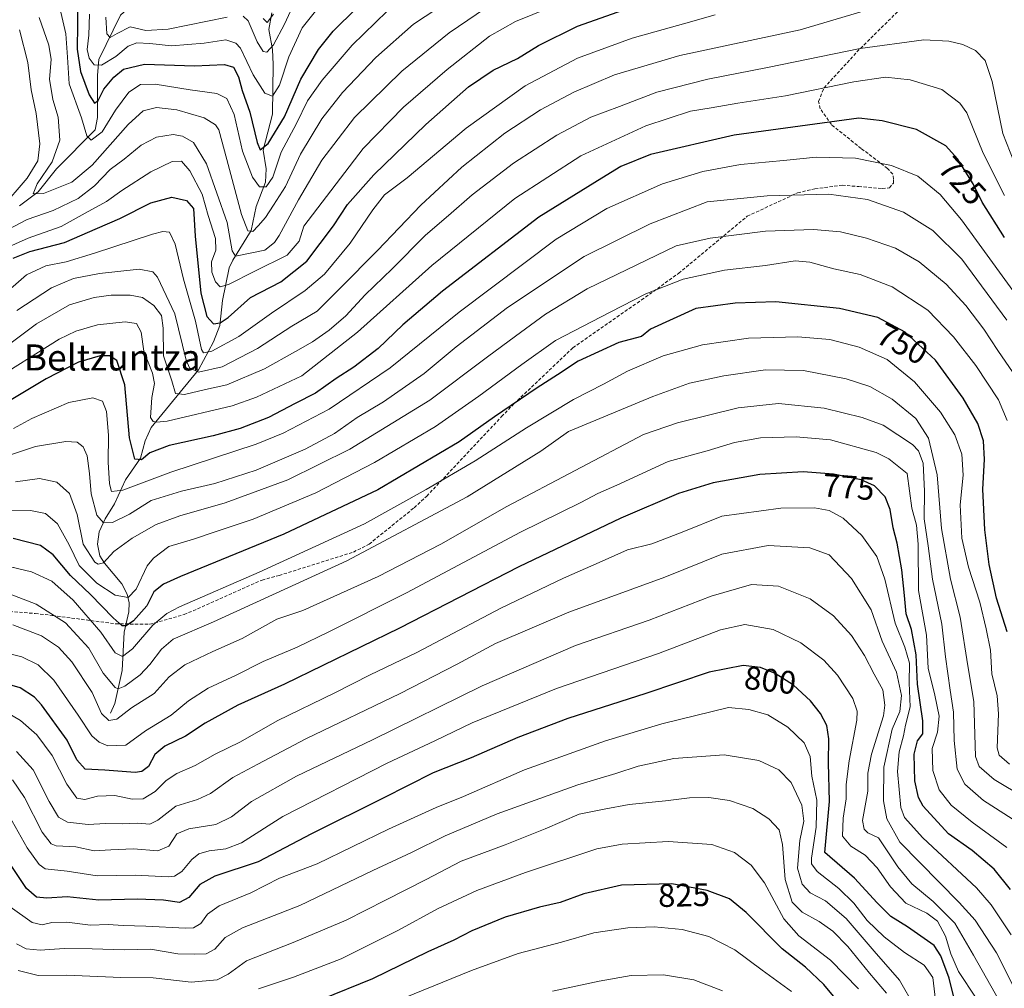
# Model space of a CAD drawing. Units: metres. Extents: x 599881 to 603303, y 4780060 to 4782425.
# Drawn here: x 600177 to 600479, y 4781625 to 4781922 of the extents above; entities that cross this region are included whole.
import ezdxf
from ezdxf.enums import TextEntityAlignment as Align

# ---------------------------------------------------------------- set-up
doc = ezdxf.new("R2010")
doc.units = ezdxf.units.M
doc.header["$MEASUREMENT"] = 0
doc.linetypes.add('TRAZOSX2', pattern=[1.5, 1, -0.5])
for name, color, linetype, lineweight in [('Corriente natural lineal', 142, 'Continuous', 13), ('Curva de nivel maestra', 36, 'Continuous', 30), ('Curva de nivel normal', 36, 'Continuous', 0), ('Rótulo de curva de nivel directora', 19, 'Continuous', 0), ('Senda', 19, 'TRAZOSX2', 0), ('Texto cartográfico', 19, 'Continuous', 0)]:
    doc.layers.add(name, color=color, linetype=linetype, lineweight=lineweight)
doc.styles.add('Arial', font='txt', dxfattribs={"height": 0.2})

# ---------------------------------------------------------------- blocks, each defined once
blk = doc.blocks.new('*U172')
at = {"layer": 'Curva de nivel normal', "color": 36, "linetype": 'Continuous', "lineweight": 0}
for points in [[(600177.09, 4781918.92, 690), (600179.67, 4781908.91, 690), (600180.63, 4781900.55, 690), (600182.2, 4781893.3, 690), (600183.32, 4781883.95, 690), (600182.65, 4781878.72, 690), (600179.4, 4781873.36, 690), (600171.35, 4781864.02, 690)], [(600173.43, 4781857.55, 690), (600179.43, 4781860.65, 690), (600187.42, 4781863.46, 690), (600195.04, 4781867.1, 690), (600200.14, 4781871.02, 690), (600204.95, 4781876.02, 690), (600209.21, 4781879.24, 690), (600214.43, 4781883.5, 690), (600219.12, 4781886.02, 690), (600224.21, 4781886.76, 690), (600227.12, 4781886.34, 690), (600230.54, 4781884.31, 690), (600234.51, 4781877.81, 690), (600240.86, 4781859.74, 690), (600242.37, 4781851.08, 690), (600243.34, 4781849.38, 690), (600252.42, 4781851.28, 690), (600255.41, 4781853.58, 690), (600256.75, 4781855.8, 690), (600262.77, 4781866.69, 690), (600269.88, 4781878.96, 690), (600279.88, 4781892, 690), (600294.41, 4781906.29, 690), (600309, 4781918.05, 690), (600323.04, 4781927.54, 690)]]:
    blk.add_polyline3d(points, dxfattribs=at)
blk = doc.blocks.new('*U190')
at = {"layer": 'Curva de nivel normal', "color": 36, "linetype": 'Continuous', "lineweight": 0}
blk.add_polyline3d([(600340.73, 4781623.63, 835), (600355.09, 4781626.68, 835), (600364.83, 4781628.48, 835), (600374.76, 4781628.67, 835), (600384.11, 4781627.15, 835), (600392.9, 4781623.77, 835)], dxfattribs=at)
blk = doc.blocks.new('*U200')
at = {"layer": 'Curva de nivel normal', "color": 36, "linetype": 'Continuous', "lineweight": 0}
blk.add_polyline3d([(600171.9, 4781851.5, 695), (600179.7, 4781854.91, 695), (600189.84, 4781858.52, 695), (600197.18, 4781862.6, 695), (600203.81, 4781866.22, 695), (600208.45, 4781869.56, 695), (600217.38, 4781875.34, 695), (600223.98, 4781878.54, 695), (600226.76, 4781878.58, 695), (600229.34, 4781875.65, 695), (600233.19, 4781868.47, 695), (600234.99, 4781861.93, 695), (600237.28, 4781854.88, 695), (600237.32, 4781851.26, 695), (600235.97, 4781847.72, 695), (600236.07, 4781844.56, 695), (600237.23, 4781841.5, 695), (600238.69, 4781840.05, 695), (600241.21, 4781840.69, 695), (600249.28, 4781844.82, 695), (600259.29, 4781849.69, 695), (600262.96, 4781854.03, 695), (600264.33, 4781858.69, 695), (600282.59, 4781882.51, 695), (600294.96, 4781895.2, 695), (600308.38, 4781906.8, 695), (600321.35, 4781916.97, 695), (600329.33, 4781921.51, 695), (600345.3, 4781927.99, 695)], dxfattribs=at)
blk = doc.blocks.new('*U220')
at = {"layer": 'Curva de nivel normal', "color": 36, "linetype": 'Continuous', "lineweight": 0}
blk.add_polyline3d([(600189.77, 4781924.36, 680), (600191.3, 4781917.68, 680), (600191.83, 4781910.58, 680), (600192.35, 4781902.37, 680), (600196.13, 4781891.94, 680), (600197.78, 4781886.35, 680), (600199.08, 4781885.08, 680), (600202.45, 4781887.66, 680), (600206.59, 4781894.31, 680), (600210.68, 4781899.81, 680), (600214.26, 4781902.15, 680), (600218.68, 4781902.28, 680), (600229.49, 4781900.55, 680), (600237.68, 4781899.42, 680), (600240.77, 4781897.9, 680), (600242.93, 4781892.95, 680), (600245.55, 4781881.71, 680), (600248.6, 4781873.7, 680), (600250.77, 4781870.72, 680), (600252.78, 4781870.68, 680), (600254.88, 4781873.7, 680), (600257.42, 4781881.36, 680), (600262.07, 4781890.22, 680), (600265.54, 4781897.1, 680), (600269.96, 4781903.46, 680), (600279.24, 4781914.26, 680), (600289.91, 4781924.68, 680)], dxfattribs=at)
blk = doc.blocks.new('*U226')
at = {"layer": 'Curva de nivel normal', "color": 36, "linetype": 'Continuous', "lineweight": 0}
blk.add_polyline3d([(600183.1, 4781922.77, 685), (600186.06, 4781914.27, 685), (600186.8, 4781909.86, 685), (600186.29, 4781903.83, 685), (600187.33, 4781897.53, 685), (600188.91, 4781892.1, 685), (600189.43, 4781885.02, 685), (600187.09, 4781878.36, 685), (600182.45, 4781871.6, 685), (600181.22, 4781868.54, 685), (600184.43, 4781868.7, 685), (600193.17, 4781872.21, 685), (600199.36, 4781877.36, 685), (600210.42, 4781889.92, 685), (600215.07, 4781894.06, 685), (600219.08, 4781895.05, 685), (600225.42, 4781894.37, 685), (600233.75, 4781891.96, 685), (600237.24, 4781889.76, 685), (600238.27, 4781888.26, 685), (600240.71, 4781879.14, 685), (600245.18, 4781862.26, 685), (600247.18, 4781857.22, 685), (600248.7, 4781856.98, 685), (600250.33, 4781858.72, 685), (600252.64, 4781861.28, 685), (600255.08, 4781865.1, 685), (600258.75, 4781870.82, 685), (600263.36, 4781880.77, 685), (600269.93, 4781891.65, 685), (600276.24, 4781899.72, 685), (600286.46, 4781910.42, 685), (600298.01, 4781920.72, 685), (600316.23, 4781932.83, 685)], dxfattribs=at)
blk = doc.blocks.new('*U227')
at = {"layer": 'Curva de nivel normal', "color": 36, "linetype": 'Continuous', "lineweight": 0}
blk.add_polyline3d([(600289.49, 4781619.24, 830), (600315.84, 4781630, 830), (600330.15, 4781635.25, 830), (600343.5, 4781638.74, 830), (600353.4, 4781641.59, 830), (600363.86, 4781643.13, 830), (600371.93, 4781643.36, 830), (600380.53, 4781642.54, 830), (600388.73, 4781640.48, 830), (600396.73, 4781636.33, 830), (600405.11, 4781630.13, 830), (600414.13, 4781623.54, 830)], dxfattribs=at)
blk = doc.blocks.new('*U236')
at = {"layer": 'Curva de nivel maestra', "color": 36, "linetype": 'Continuous', "lineweight": 30}
blk.add_polyline3d([(600432.47, 4781615.45, 825), (600424.07, 4781625.71, 825), (600418.43, 4781631.02, 825), (600411.2, 4781636.68, 825), (600400.15, 4781647.83, 825), (600395.01, 4781652, 825), (600388.24, 4781654.6, 825), (600377.39, 4781656.6, 825), (600361.85, 4781656.23, 825), (600350.3, 4781653.57, 825), (600343.07, 4781650.86, 825), (600336.75, 4781649.47, 825), (600326.16, 4781646.42, 825), (600315.96, 4781642.15, 825), (600310.41, 4781639.33, 825), (600302.41, 4781635.78, 825), (600285.49, 4781627.46, 825), (600269.74, 4781621.12, 825)], dxfattribs=at)
blk = doc.blocks.new('*U245')
at = {"layer": 'Curva de nivel maestra', "color": 36, "linetype": 'Continuous', "lineweight": 30}
blk.add_polyline3d([(600175.12, 4781848.81, 700), (600180.28, 4781850.9, 700), (600190.91, 4781853.64, 700), (600201.01, 4781858, 700), (600207.91, 4781861, 700), (600217.39, 4781865.82, 700), (600223.88, 4781867.55, 700), (600228.3, 4781866.57, 700), (600230.51, 4781864.12, 700), (600230.99, 4781855.6, 700), (600232.78, 4781838.06, 700), (600234.62, 4781830.89, 700), (600236.68, 4781828.6, 700), (600238.72, 4781828.92, 700), (600241.14, 4781830.62, 700), (600247.98, 4781836.69, 700), (600257.29, 4781841.53, 700), (600265.28, 4781847.86, 700), (600273.46, 4781858.77, 700), (600277.79, 4781865.3, 700), (600285.84, 4781874.41, 700), (600301.83, 4781889.89, 700), (600314.94, 4781901.4, 700), (600322.49, 4781906.61, 700), (600329.95, 4781910.18, 700), (600336.39, 4781914.1, 700), (600348.38, 4781920.12, 700), (600362.58, 4781925.05, 700)], dxfattribs=at)
blk = doc.blocks.new('*U249')
at = {"layer": 'Curva de nivel maestra', "color": 36, "linetype": 'Continuous', "lineweight": 30}
blk.add_polyline3d([(600194.91, 4781927.65, 675), (600194.84, 4781920.59, 675), (600194.75, 4781913.01, 675), (600195.79, 4781906.19, 675), (600198.42, 4781898.94, 675), (600200.1, 4781896.47, 675), (600201.24, 4781897.25, 675), (600202.98, 4781900.68, 675), (600206.07, 4781904.38, 675), (600209, 4781906.88, 675), (600215.42, 4781908.44, 675), (600230.81, 4781907.89, 675), (600239.98, 4781908.34, 675), (600242.76, 4781907.51, 675), (600244.26, 4781904.56, 675), (600245.46, 4781900.35, 675), (600247.8, 4781893.62, 675), (600250.01, 4781884.3, 675), (600251.01, 4781882.06, 675), (600253.37, 4781884.02, 675), (600258.4, 4781892.23, 675), (600263.42, 4781903.82, 675), (600268.91, 4781912.87, 675), (600273.4, 4781918.5, 675), (600294.74, 4781939.75, 675)], dxfattribs=at)

msp = doc.modelspace()

# ---------------------------------------------------------------- linework, layer by layer
at = {"layer": 'Corriente natural lineal', "color": 142, "linetype": 'Continuous', "lineweight": 13}
for points in [[(600177.04, 4781864.86, 686.7), (600182.76, 4781869.22, 685.18), (600188.41, 4781876.3, 684.36), (600200.33, 4781888.26, 679.21), (600201.03, 4781892.02, 677.12), (600200.98, 4781905.01, 671.7), (600201.45, 4781909.82, 668.04), (600208.1, 4781923.48, 663.09), (600211.26, 4781926.32, 662.21), (600221.47, 4781930.1, 654.75), (600232.81, 4781937.46, 652.65), (600236.33, 4781940.35, 651.56), (600245.38, 4781949.11, 648.84), (600251, 4781953, 647.48)], [(600205, 4781709, 763.79), (600206.34, 4781711.98, 762.07), (600208.63, 4781722.16, 757.25), (600209.24, 4781733.95, 751.37), (600210.64, 4781740.18, 747.31), (600210.73, 4781742.96, 745.6), (600210.1, 4781745.57, 744.42), (600208.49, 4781748.78, 742.77), (600203.12, 4781755.09, 740.02), (600201.7, 4781757.34, 738.96), (600201.04, 4781761, 737.57), (600201.52, 4781764.71, 735.97), (600203.4, 4781768.79, 734.39), (600206.22, 4781773.31, 731.48), (600209.57, 4781780.76, 728.38), (600214.18, 4781787.34, 725.17), (600215.63, 4781792.74, 722.77), (600217.54, 4781796.78, 720.93), (600232, 4781814.47, 709.42), (600236.67, 4781823.14, 702.15), (600238.6, 4781828.16, 700.4), (600239.41, 4781835.83, 696.91), (600241.47, 4781845.81, 691.88), (600242.57, 4781848.24, 690.52), (600248.22, 4781857.32, 685.12), (600249.74, 4781864.71, 682.14), (600252.58, 4781872.18, 679.45), (600252.79, 4781876.27, 677.95), (600251.84, 4781881.99, 675.09), (600254.75, 4781893.09, 672.17), (600255, 4781908.34, 666.99), (600254.74, 4781912.91, 665.9), (600253.57, 4781919.02, 661.31), (600254.55, 4781924.16, 660.01)]]:
    msp.add_polyline3d(points, dxfattribs=at)
at = {"layer": 'Curva de nivel maestra', "color": 36, "linetype": 'Continuous', "lineweight": 30}
for points in [[(600479.54, 4781855.16, 725), (600472.65, 4781865.98, 725), (600469.82, 4781871.62, 725), (600465.1, 4781879.34, 725), (600461.44, 4781883.29, 725), (600452.52, 4781888.31, 725), (600441.95, 4781891.03, 725), (600434.72, 4781891.85, 725), (600396.48, 4781886.56, 725), (600370.77, 4781880.64, 725), (600361.72, 4781876.94, 725), (600355.89, 4781873.36, 725), (600336.55, 4781861.36, 725), (600306.96, 4781838.69, 725), (600294.81, 4781828.36, 725), (600287.18, 4781821.02, 725), (600279.71, 4781815.31, 725), (600274.27, 4781811.8, 725), (600267.91, 4781807.31, 725), (600261.74, 4781804.19, 725), (600253.54, 4781799.9, 725), (600244.85, 4781796.47, 725), (600236.52, 4781794.19, 725), (600223.05, 4781791.29, 725), (600217.04, 4781788.99, 725), (600214.49, 4781786.85, 725), (600212.44, 4781787.05, 725), (600210.83, 4781793.62, 725), (600209.41, 4781809.93, 725), (600206.92, 4781817.35, 725), (600204.75, 4781818.86, 725), (600201.87, 4781818.78, 725), (600195.16, 4781816.9, 725), (600185.29, 4781811.78, 725), (600170.36, 4781802.87, 725)], [(600480.31, 4781734.04, 750), (600477.08, 4781744.38, 750), (600474.8, 4781754.7, 750), (600473.48, 4781765.37, 750), (600472.81, 4781777.85, 750), (600473.36, 4781786.95, 750), (600473.08, 4781792.67, 750), (600471.28, 4781797.99, 750), (600466.84, 4781805.78, 750), (600458.28, 4781817.45, 750), (600449.01, 4781826.1, 750), (600440.6, 4781830.6, 750), (600428.82, 4781833.35, 750), (600409.26, 4781835.45, 750), (600396.75, 4781834.97, 750), (600384.73, 4781833.34, 750), (600370.77, 4781827.01, 750), (600368.06, 4781824.8, 750), (600361.06, 4781822.88, 750), (600348.64, 4781817.13, 750), (600342.28, 4781813, 750), (600336, 4781809.03, 750), (600322.93, 4781800.03, 750), (600312.07, 4781792.37, 750), (600287.04, 4781777.7, 750), (600258.2, 4781764.05, 750), (600226.46, 4781751.04, 750), (600221.31, 4781748.71, 750), (600218.28, 4781746.28, 750), (600216.12, 4781741.98, 750), (600212.06, 4781737.44, 750), (600209.85, 4781735.85, 750), (600208.62, 4781735.88, 750), (600205.84, 4781738.29, 750), (600198.85, 4781745.48, 750), (600192.68, 4781751.3, 750), (600187.4, 4781757.68, 750), (600183.52, 4781760.52, 750), (600175.14, 4781762.68, 750)], [(600481.38, 4781654.92, 775), (600476.31, 4781661.12, 775), (600469.53, 4781666.81, 775), (600462.34, 4781672.01, 775), (600454.49, 4781680.48, 775), (600453.07, 4781683.15, 775), (600451.98, 4781688.3, 775), (600451.79, 4781696.47, 775), (600452.79, 4781700.52, 775), (600454.46, 4781702.71, 775), (600454.42, 4781706.71, 775), (600452.78, 4781717.97, 775), (600452.33, 4781726.97, 775), (600450.94, 4781734.71, 775), (600449.34, 4781739.57, 775), (600448.75, 4781745.2, 775), (600447.99, 4781753.04, 775), (600446.55, 4781761.3, 775), (600445.31, 4781765.96, 775), (600444.34, 4781771.65, 775), (600442.83, 4781775.48, 775), (600439.58, 4781778.86, 775), (600435.49, 4781780.69, 775), (600427.03, 4781782.44, 775), (600417.72, 4781783.2, 775), (600404.4, 4781782.35, 775), (600390.06, 4781779.84, 775), (600379.4, 4781776.57, 775), (600361.73, 4781768.99, 775), (600330.4, 4781754.04, 775), (600293.74, 4781735.14, 775), (600258.42, 4781717.98, 775), (600244.08, 4781711.5, 775), (600234.08, 4781705.97, 775), (600228.07, 4781702, 775), (600221.66, 4781698.92, 775), (600218.64, 4781696.32, 775), (600216.64, 4781692.71, 775), (600214.58, 4781691.11, 775), (600212.62, 4781690.85, 775), (600203.23, 4781691.58, 775), (600197.28, 4781691.83, 775), (600194.72, 4781694.74, 775), (600191.7, 4781700.79, 775), (600183.81, 4781711.63, 775), (600181.63, 4781714.01, 775), (600177.29, 4781716.82, 775), (600165.78, 4781720.09, 775)], [(600464.33, 4781620.14, 800), (600462.55, 4781627.64, 800), (600459.99, 4781634.52, 800), (600457.92, 4781637.68, 800), (600449.72, 4781643.37, 800), (600444.59, 4781646.63, 800), (600440.35, 4781650.76, 800), (600433.41, 4781658.4, 800), (600424.28, 4781666.28, 800), (600425.81, 4781681.88, 800), (600425.42, 4781693.78, 800), (600425.56, 4781701.14, 800), (600424.96, 4781705.29, 800), (600422.99, 4781708.98, 800), (600419.96, 4781712.83, 800), (600414.68, 4781717.69, 800), (600409.05, 4781721.24, 800), (600404.62, 4781723.06, 800), (600399.29, 4781723.68, 800), (600388.85, 4781721.59, 800), (600369.37, 4781715.07, 800), (600345.4, 4781707.37, 800), (600330.07, 4781701.6, 800), (600315.74, 4781695.31, 800), (600304.07, 4781690.72, 800), (600288.74, 4781682.94, 800), (600266.73, 4781671.95, 800), (600250.38, 4781663.42, 800), (600237.07, 4781659, 800), (600232.42, 4781656.46, 800), (600229.08, 4781652.38, 800), (600226.24, 4781650.91, 800), (600221.28, 4781651.56, 800), (600213.16, 4781651.86, 800), (600201.38, 4781651.62, 800), (600191.68, 4781652.59, 800), (600185.42, 4781652.2, 800), (600182.33, 4781652.5, 800), (600179.26, 4781655.22, 800), (600173.85, 4781663.14, 800)]]:
    msp.add_polyline3d(points, dxfattribs=at)
at = {"layer": 'Curva de nivel normal', "color": 36, "linetype": 'Continuous', "lineweight": 0}
for points in [[(600448.89, 4781928.57, 710), (600416.72, 4781918.91, 710), (600379.82, 4781911.1, 710), (600359.7, 4781905.16, 710), (600347.25, 4781899.83, 710), (600337.08, 4781894.4, 710), (600326.1, 4781887.19, 710), (600312.85, 4781876.74, 710), (600300.33, 4781865.06, 710), (600286.94, 4781851.2, 710), (600275.48, 4781839.56, 710), (600268.44, 4781832.52, 710), (600260.7, 4781827.9, 710), (600250.16, 4781821.02, 710), (600239.31, 4781815.48, 710), (600232.06, 4781813.83, 710), (600229.27, 4781815.1, 710), (600228.22, 4781817.48, 710), (600224.79, 4781831.71, 710), (600219.47, 4781842.96, 710), (600217.99, 4781844.6, 710), (600213.79, 4781845.4, 710), (600201.63, 4781844.12, 710), (600193.67, 4781842.58, 710), (600186.94, 4781839.69, 710), (600176.29, 4781832.71, 710)], [(600245.72, 4781923.15, 665), (600247.23, 4781921.72, 665), (600250.06, 4781915.32, 665), (600251.83, 4781912.27, 665), (600252.96, 4781912.06, 665), (600255.08, 4781914.36, 665), (600258.47, 4781920.66, 665), (600262.2, 4781928.98, 665)], [(600198.57, 4781923.76, 670), (600198.32, 4781917.35, 670), (600197.8, 4781912.93, 670), (600198.41, 4781910.22, 670), (600199.96, 4781908.22, 670), (600202.24, 4781908.14, 670), (600206.67, 4781910.79, 670), (600210.44, 4781913.94, 670), (600213.08, 4781915, 670), (600217.08, 4781914.79, 670), (600223.75, 4781914.06, 670), (600233.75, 4781914.9, 670), (600240.45, 4781915.92, 670), (600243.52, 4781914.85, 670), (600244.89, 4781913.28, 670), (600248.77, 4781905.18, 670), (600252.35, 4781899.48, 670), (600254.76, 4781898.6, 670), (600256.92, 4781901.91, 670), (600259.71, 4781910.68, 670), (600263.9, 4781919.57, 670), (600269.13, 4781926.23, 670)], [(600390.7, 4781923.57, 705), (600381.7, 4781921, 705), (600365.21, 4781916.39, 705), (600348.44, 4781910.29, 705), (600332.33, 4781901.77, 705), (600314.17, 4781888.76, 705), (600296.13, 4781873.49, 705), (600289.17, 4781868.31, 705), (600285.57, 4781863.64, 705), (600278.62, 4781853.4, 705), (600270.74, 4781843.9, 705), (600264.8, 4781838.85, 705), (600254.41, 4781831.96, 705), (600244.42, 4781824.77, 705), (600236.08, 4781820.2, 705), (600233.51, 4781819.76, 705), (600232.9, 4781820.8, 705), (600231.08, 4781829.44, 705), (600227.39, 4781842.36, 705), (600224.85, 4781853.09, 705), (600223.16, 4781856.76, 705), (600221.08, 4781857.05, 705), (600217.86, 4781856.21, 705), (600200.08, 4781850.32, 705), (600191.36, 4781847.71, 705), (600185.12, 4781846.51, 705), (600179.23, 4781843.69, 705), (600171.18, 4781836.68, 705)], [(600203.57, 4781922.84, 665), (600203.85, 4781917.68, 665), (600204.94, 4781916.61, 665), (600207.08, 4781917.8, 665), (600211.03, 4781919.91, 665), (600215.86, 4781918.74, 665), (600222.7, 4781919.15, 665), (600240.8, 4781922.89, 665)], [(600251.84, 4781922.4, 660), (600253.15, 4781921.2, 660), (600255.02, 4781923.74, 660)], [(600484.65, 4781872.74, 715), (600478.94, 4781887.12, 715), (600475.74, 4781903.04, 715), (600473.57, 4781909.53, 715), (600470.61, 4781912.56, 715), (600466.73, 4781914.42, 715), (600462.39, 4781915.45, 715), (600454.72, 4781915.92, 715), (600435.16, 4781913.24, 715), (600406.72, 4781907.39, 715), (600388.45, 4781903.84, 715), (600372.77, 4781899.78, 715), (600361.26, 4781895.42, 715), (600352.48, 4781892.15, 715), (600342.09, 4781886.6, 715), (600328.74, 4781878, 715), (600316.07, 4781868.3, 715), (600308.74, 4781861.93, 715), (600301.76, 4781855.85, 715), (600291.48, 4781845.56, 715), (600283.16, 4781837.52, 715), (600277.25, 4781831.15, 715), (600272.15, 4781826.7, 715), (600266.99, 4781823.08, 715), (600261.78, 4781820.17, 715), (600252.28, 4781814.79, 715), (600240.68, 4781809.93, 715), (600234.14, 4781808.43, 715), (600227.74, 4781806.97, 715), (600225.01, 4781807.28, 715), (600223.82, 4781811.1, 715), (600221.28, 4781818.78, 715), (600221.19, 4781827.35, 715), (600220.66, 4781831.16, 715), (600218.29, 4781834.29, 715), (600214.86, 4781836.7, 715), (600211.02, 4781837.48, 715), (600205.24, 4781837.41, 715), (600199.99, 4781836.73, 715), (600192.37, 4781834.48, 715), (600182.25, 4781828.62, 715), (600164.1, 4781815.02, 715)], [(600167.31, 4781810.24, 720), (600189.29, 4781823.89, 720), (600194.33, 4781826.44, 720), (600201.05, 4781828.35, 720), (600209.47, 4781829.3, 720), (600212.96, 4781828.73, 720), (600214.4, 4781826.06, 720), (600215.28, 4781820.23, 720), (600217.9, 4781813.51, 720), (600218.55, 4781810.32, 720), (600217.72, 4781806.03, 720), (600217.3, 4781799.89, 720), (600218.09, 4781798.61, 720), (600219.22, 4781798.45, 720), (600222.43, 4781798.78, 720), (600242.36, 4781803.45, 720), (600249.84, 4781806.14, 720), (600263.71, 4781812.7, 720), (600280.81, 4781826.13, 720), (600303.69, 4781846.59, 720), (600329.14, 4781867.14, 720), (600349.4, 4781880.2, 720), (600369.39, 4781889.46, 720), (600383.04, 4781893.96, 720), (600389.39, 4781895.02, 720), (600397.61, 4781896.44, 720), (600412.25, 4781898.7, 720), (600433.27, 4781903.01, 720), (600442.93, 4781904.39, 720), (600450.56, 4781903.6, 720), (600460.24, 4781900.58, 720), (600465.73, 4781896.46, 720), (600467.91, 4781893.44, 720), (600472.9, 4781881.03, 720), (600479.51, 4781868.06, 720)], [(600487.51, 4781831.36, 730), (600466.31, 4781860.54, 730), (600459.71, 4781868.42, 730), (600452.84, 4781874.05, 730), (600444.75, 4781877.33, 730), (600433.7, 4781879.58, 730), (600421.62, 4781879.88, 730), (600411.64, 4781878.85, 730), (600398.48, 4781877.59, 730), (600386.82, 4781875.48, 730), (600374.46, 4781871.61, 730), (600357.39, 4781864.1, 730), (600341.84, 4781854.63, 730), (600312.1, 4781832.24, 730), (600290.84, 4781815.17, 730), (600272.19, 4781802.46, 730), (600257.97, 4781795.03, 730), (600249.78, 4781791.64, 730), (600223.51, 4781783.07, 730), (600208.8, 4781777.56, 730), (600205.3, 4781777.16, 730), (600204.69, 4781779.45, 730), (600204.26, 4781786.16, 730), (600204.37, 4781794.46, 730), (600203.82, 4781801.74, 730), (600202.53, 4781804.92, 730), (600199.56, 4781805.92, 730), (600192.19, 4781804.47, 730), (600180.85, 4781799.61, 730), (600175.19, 4781796.5, 730)], [(600480.21, 4781829.79, 735), (600466.42, 4781848.46, 735), (600457.45, 4781857.35, 735), (600448.52, 4781862.92, 735), (600437.47, 4781866.84, 735), (600425.56, 4781868.5, 735), (600406.62, 4781867.96, 735), (600388.2, 4781866.16, 735), (600370.71, 4781859.41, 735), (600350.48, 4781849.31, 735), (600326.88, 4781833.61, 735), (600311.16, 4781821.58, 735), (600301.36, 4781813.37, 735), (600288.87, 4781804.64, 735), (600280.72, 4781799.84, 735), (600273.81, 4781794.96, 735), (600264.74, 4781790.1, 735), (600249.7, 4781783.72, 735), (600237.08, 4781779.6, 735), (600226.78, 4781777.27, 735), (600217.54, 4781774.35, 735), (600210.84, 4781770.21, 735), (600205.66, 4781767.58, 735), (600202.84, 4781767.56, 735), (600200.84, 4781769.91, 735), (600199.09, 4781776.39, 735), (600198.6, 4781782.7, 735), (600197.84, 4781788.09, 735), (600196.61, 4781790.88, 735), (600194.78, 4781792.31, 735), (600191.28, 4781792.53, 735), (600182.01, 4781790.99, 735), (600174.34, 4781788.41, 735)], [(600483.24, 4781811.94, 740), (600477.46, 4781820.42, 740), (600473.19, 4781827.02, 740), (600467.62, 4781834.31, 740), (600461.63, 4781840.82, 740), (600453.25, 4781847.74, 740), (600446.03, 4781851.85, 740), (600437.12, 4781854.98, 740), (600429.16, 4781856.88, 740), (600420.85, 4781857.65, 740), (600406.13, 4781857.16, 740), (600389.13, 4781854.99, 740), (600378.73, 4781852.58, 740), (600351.39, 4781839.39, 740), (600338.54, 4781831.58, 740), (600329.4, 4781824.83, 740), (600320.74, 4781818.51, 740), (600303.04, 4781805.22, 740), (600278.53, 4781790.18, 740), (600259.48, 4781780.75, 740), (600240.22, 4781773.68, 740), (600226.26, 4781769.66, 740), (600219, 4781766.98, 740), (600211.64, 4781762.83, 740), (600206.05, 4781758.66, 740), (600202.87, 4781755.18, 740), (600201.23, 4781754.83, 740), (600200.23, 4781755.48, 740), (600196.65, 4781760.94, 740), (600194.75, 4781770.09, 740), (600192.45, 4781776.54, 740), (600188.55, 4781779.99, 740), (600183.24, 4781781.13, 740), (600175.83, 4781780.13, 740)], [(600480.26, 4781798.95, 745), (600477.63, 4781805.33, 745), (600470.73, 4781815.88, 745), (600463.85, 4781824.7, 745), (600455.92, 4781832.89, 745), (600445.04, 4781839.98, 745), (600435.13, 4781843.78, 745), (600427.05, 4781845.49, 745), (600419.75, 4781847.56, 745), (600415.17, 4781847.96, 745), (600406.12, 4781846.54, 745), (600393.52, 4781845.1, 745), (600380.84, 4781842.32, 745), (600369.4, 4781837.84, 745), (600358.46, 4781832.24, 745), (600341.64, 4781823.49, 745), (600331.32, 4781816.2, 745), (600318.08, 4781806.46, 745), (600304.74, 4781797.09, 745), (600286.05, 4781786.09, 745), (600268.08, 4781776.73, 745), (600248.77, 4781768.64, 745), (600237.5, 4781764.85, 745), (600230.44, 4781762.46, 745), (600222.89, 4781760.21, 745), (600218.18, 4781756.68, 745), (600216.3, 4781754.31, 745), (600212.89, 4781747.14, 745), (600210.42, 4781744.61, 745), (600206.44, 4781745.32, 745), (600200.82, 4781749.03, 745), (600195.41, 4781754.36, 745), (600192.33, 4781760.74, 745), (600188.78, 4781767.19, 745), (600185.05, 4781770.36, 745), (600180.43, 4781771.32, 745), (600171.79, 4781771.2, 745)], [(600481.06, 4781693.4, 755), (600477.87, 4781696.14, 755), (600477.27, 4781698.4, 755), (600477.6, 4781708.81, 755), (600477.2, 4781714.33, 755), (600475.58, 4781721.08, 755), (600475.24, 4781728.43, 755), (600473.86, 4781734.99, 755), (600471.9, 4781743.18, 755), (600468.4, 4781753.9, 755), (600466.37, 4781762.82, 755), (600465.84, 4781773.08, 755), (600466.76, 4781782.14, 755), (600466.4, 4781788.65, 755), (600464.25, 4781794.58, 755), (600459.84, 4781801.56, 755), (600451.84, 4781810.84, 755), (600443.5, 4781817.64, 755), (600434.82, 4781821.47, 755), (600425.9, 4781823.87, 755), (600416.03, 4781824.67, 755), (600400.86, 4781824.2, 755), (600386.73, 4781822.17, 755), (600374.73, 4781818.82, 755), (600363.73, 4781814.13, 755), (600356.34, 4781810.11, 755), (600347.17, 4781805.4, 755), (600332.68, 4781796.68, 755), (600316.96, 4781786.58, 755), (600301.95, 4781777.78, 755), (600282.96, 4781767.22, 755), (600250.7, 4781752.34, 755), (600226.21, 4781741.67, 755), (600222.3, 4781739.64, 755), (600218.03, 4781736.05, 755), (600211.75, 4781728.82, 755), (600208.74, 4781726.42, 755), (600206.42, 4781727.61, 755), (600202.01, 4781733.97, 755), (600193.59, 4781743.78, 755), (600187.04, 4781749.61, 755), (600180.76, 4781752.44, 755), (600169.51, 4781755.1, 755)], [(600485.72, 4781683.02, 760), (600476.32, 4781688.64, 760), (600471.7, 4781692.71, 760), (600470.63, 4781695.78, 760), (600470.11, 4781712.61, 760), (600468.2, 4781723.55, 760), (600465.9, 4781738.56, 760), (600462.9, 4781750.21, 760), (600460.11, 4781765.76, 760), (600458.86, 4781782.27, 760), (600456.16, 4781793.55, 760), (600452.26, 4781799.56, 760), (600444.98, 4781805.48, 760), (600438.1, 4781809.43, 760), (600430.9, 4781811.78, 760), (600417.74, 4781814.27, 760), (600406.14, 4781814.47, 760), (600393.34, 4781812.64, 760), (600382.78, 4781810.42, 760), (600371.47, 4781806.32, 760), (600345.64, 4781795.61, 760), (600337.11, 4781789.48, 760), (600314.53, 4781775.54, 760), (600277.59, 4781755.81, 760), (600236.62, 4781737.14, 760), (600224.23, 4781731.77, 760), (600220.62, 4781728.75, 760), (600217.08, 4781723.95, 760), (600214.08, 4781720.86, 760), (600209.42, 4781717.38, 760), (600207.34, 4781716.57, 760), (600206.42, 4781716.95, 760), (600202.79, 4781721.32, 760), (600198.38, 4781729, 760), (600191.18, 4781736.8, 760), (600182.16, 4781742.56, 760), (600171.57, 4781746.66, 760)], [(600481.89, 4781676.61, 765), (600473.09, 4781682.17, 765), (600467.33, 4781687.26, 765), (600464.95, 4781691.86, 765), (600463.99, 4781700.61, 765), (600463.84, 4781709.32, 765), (600462.76, 4781716.09, 765), (600461.35, 4781726.34, 765), (600460.27, 4781736.39, 765), (600457.34, 4781750.25, 765), (600456.01, 4781760.49, 765), (600454.84, 4781768.76, 765), (600454.91, 4781777.25, 765), (600454.55, 4781785.8, 765), (600453.07, 4781789.68, 765), (600451.25, 4781791.54, 765), (600442.23, 4781797.55, 765), (600435.79, 4781799.86, 765), (600424.09, 4781802.74, 765), (600410.15, 4781804.12, 765), (600397.67, 4781802.82, 765), (600379.12, 4781798.26, 765), (600368.69, 4781794.66, 765), (600326.67, 4781772.48, 765), (600306.45, 4781761.01, 765), (600287.17, 4781751, 765), (600264.08, 4781740.61, 765), (600256.08, 4781737.89, 765), (600245.42, 4781731.98, 765), (600236.42, 4781727.99, 765), (600227.8, 4781723.94, 765), (600223.04, 4781720.2, 765), (600218.44, 4781715.05, 765), (600211.46, 4781710.7, 765), (600206.91, 4781707.21, 765), (600204.46, 4781706.76, 765), (600202.27, 4781708.9, 765), (600199.42, 4781715.38, 765), (600193.16, 4781724.78, 765), (600189.08, 4781729.37, 765), (600183.83, 4781732.81, 765), (600174.99, 4781736.18, 765)], [(600480.22, 4781667.76, 770), (600469.56, 4781675.56, 770), (600463.15, 4781680.81, 770), (600459.47, 4781685.46, 770), (600457.47, 4781691.46, 770), (600457.23, 4781698.22, 770), (600458.94, 4781703.26, 770), (600459.47, 4781708.13, 770), (600458.08, 4781714.62, 770), (600456.06, 4781722.91, 770), (600455.49, 4781733.03, 770), (600453.07, 4781746.72, 770), (600452.96, 4781760.94, 770), (600452.46, 4781766.78, 770), (600451.02, 4781772.03, 770), (600449.61, 4781782.7, 770), (600443.93, 4781787.2, 770), (600440.12, 4781789.08, 770), (600426.08, 4781792.97, 770), (600415.48, 4781793.93, 770), (600404.62, 4781793.58, 770), (600396.56, 4781792.23, 770), (600388.24, 4781789.67, 770), (600376.24, 4781786.33, 770), (600360.48, 4781779.12, 770), (600354.68, 4781776.55, 770), (600349.38, 4781773.8, 770), (600330.9, 4781764.61, 770), (600295.87, 4781745.96, 770), (600272.05, 4781734.05, 770), (600262.35, 4781729.27, 770), (600251.84, 4781724.91, 770), (600243.55, 4781720.73, 770), (600234.97, 4781716.76, 770), (600228.97, 4781712.86, 770), (600223.62, 4781708.46, 770), (600215.72, 4781703.64, 770), (600209.74, 4781699.26, 770), (600204.24, 4781698.98, 770), (600201.53, 4781700.09, 770), (600199.27, 4781702.12, 770), (600195.1, 4781708.4, 770), (600187.6, 4781719.18, 770), (600182.76, 4781723.87, 770), (600177.76, 4781726.34, 770), (600167.63, 4781728.91, 770)], [(600481.57, 4781640.92, 780), (600475.39, 4781650.19, 780), (600470.88, 4781655.4, 780), (600454.38, 4781670.74, 780), (600448.82, 4781677.04, 780), (600447.65, 4781680.04, 780), (600446.6, 4781691.08, 780), (600447.17, 4781697.19, 780), (600448.48, 4781702.08, 780), (600449.09, 4781705.38, 780), (600450.48, 4781711.04, 780), (600450.2, 4781718.37, 780), (600450.31, 4781724.44, 780), (600448.92, 4781729.37, 780), (600445.93, 4781736.74, 780), (600442.76, 4781750.19, 780), (600440.27, 4781757.19, 780), (600435.7, 4781763.66, 780), (600429.95, 4781768.93, 780), (600425.62, 4781771.27, 780), (600421.19, 4781772.12, 780), (600410.86, 4781772, 780), (600392.73, 4781769.57, 780), (600380.56, 4781764.66, 780), (600371.22, 4781761.1, 780), (600363.7, 4781759.18, 780), (600355.97, 4781755.7, 780), (600344.1, 4781750.54, 780), (600324.86, 4781741.29, 780), (600299.04, 4781727.72, 780), (600284.77, 4781720.81, 780), (600273.9, 4781715.31, 780), (600256.17, 4781706.64, 780), (600244.96, 4781700.28, 780), (600237.14, 4781696.49, 780), (600230.98, 4781692.98, 780), (600225.4, 4781690.54, 780), (600222.13, 4781688.33, 780), (600218.68, 4781684.97, 780), (600215.01, 4781682.69, 780), (600211.7, 4781682.59, 780), (600206.29, 4781683.76, 780), (600200.99, 4781683.57, 780), (600197.08, 4781682.57, 780), (600194.63, 4781682.92, 780), (600191.64, 4781687.19, 780), (600187.08, 4781696.04, 780), (600182.4, 4781702.35, 780), (600177.35, 4781706.79, 780), (600172.85, 4781709.45, 780)], [(600485.65, 4781618.33, 785), (600477.06, 4781635.45, 785), (600470.47, 4781645.45, 785), (600465.56, 4781650.91, 785), (600447.39, 4781669.39, 785), (600443.36, 4781676.62, 785), (600442.33, 4781682.12, 785), (600442.48, 4781692.42, 785), (600445.02, 4781704.12, 785), (600447.33, 4781709.6, 785), (600447.86, 4781714.51, 785), (600446.32, 4781721.64, 785), (600441.95, 4781731.16, 785), (600438.6, 4781740.81, 785), (600432.54, 4781750.41, 785), (600425.69, 4781757.67, 785), (600419.7, 4781759.79, 785), (600406.88, 4781760.57, 785), (600392.73, 4781757.86, 785), (600375.23, 4781750.83, 785), (600345.74, 4781740.04, 785), (600323.21, 4781730.49, 785), (600311.41, 4781724.08, 785), (600293.9, 4781715.13, 785), (600265, 4781701.2, 785), (600250.24, 4781693.35, 785), (600242.54, 4781689.24, 785), (600235.75, 4781684.4, 785), (600231.75, 4781682.51, 785), (600225.08, 4781680.43, 785), (600219.54, 4781676.15, 785), (600217.04, 4781674.92, 785), (600213.34, 4781675.22, 785), (600208.64, 4781675.1, 785), (600203.52, 4781675.17, 785), (600198.19, 4781674.87, 785), (600191.82, 4781675.56, 785), (600189.04, 4781677.14, 785), (600186.21, 4781681.89, 785), (600181.26, 4781691.59, 785), (600176.14, 4781697.23, 785)], [(600479.26, 4781618.27, 790), (600470.02, 4781634.72, 790), (600464.19, 4781644.56, 790), (600457.54, 4781651.22, 790), (600451.01, 4781656.62, 790), (600446.73, 4781661.89, 790), (600440.81, 4781670.72, 790), (600437.55, 4781672.32, 790), (600436.43, 4781673.38, 790), (600435.9, 4781676.08, 790), (600437.55, 4781685.08, 790), (600437.48, 4781690.64, 790), (600438.62, 4781696.5, 790), (600442.36, 4781708.22, 790), (600442.79, 4781711.5, 790), (600442.1, 4781716.17, 790), (600439.43, 4781721.05, 790), (600436.54, 4781726.76, 790), (600432.56, 4781732.88, 790), (600426.99, 4781738.9, 790), (600419.87, 4781744.15, 790), (600410.09, 4781748.04, 790), (600401.82, 4781748.55, 790), (600389.4, 4781744.97, 790), (600370.4, 4781737.57, 790), (600347.73, 4781729.8, 790), (600319.07, 4781717.4, 790), (600285.41, 4781700.88, 790), (600262.08, 4781689.67, 790), (600248.26, 4781681.93, 790), (600242.14, 4781677.16, 790), (600237.39, 4781674.82, 790), (600229.06, 4781673.56, 790), (600225.4, 4781671.98, 790), (600222.88, 4781668.19, 790), (600219.57, 4781666.72, 790), (600212.03, 4781667.34, 790), (600205.14, 4781667.08, 790), (600200, 4781666.72, 790), (600194.32, 4781667.95, 790), (600188.3, 4781668.27, 790), (600186.84, 4781668.89, 790), (600184.06, 4781672.48, 790), (600178.58, 4781683.09, 790), (600174.9, 4781688.6, 790)], [(600470.76, 4781621.45, 795), (600465.41, 4781629.68, 795), (600462.98, 4781635.1, 795), (600461.35, 4781640.58, 795), (600458.87, 4781645.17, 795), (600455.68, 4781647.61, 795), (600449.24, 4781650.68, 795), (600444.51, 4781655.67, 795), (600440.43, 4781661.57, 795), (600436.72, 4781665.42, 795), (600432.3, 4781668.14, 795), (600429.7, 4781671.26, 795), (600429.92, 4781676.8, 795), (600430.88, 4781682.7, 795), (600430.91, 4781687.14, 795), (600431.78, 4781694.42, 795), (600434.14, 4781706.87, 795), (600434.28, 4781709.62, 795), (600432.92, 4781713.57, 795), (600428.18, 4781720.67, 795), (600423.99, 4781725.32, 795), (600416.95, 4781730.68, 795), (600408.45, 4781734.74, 795), (600399.76, 4781736.33, 795), (600392.28, 4781734.68, 795), (600373.22, 4781727.38, 795), (600341.94, 4781716.61, 795), (600316.07, 4781706.12, 795), (600304.6, 4781700.55, 795), (600289.99, 4781693.66, 795), (600257.9, 4781677.33, 795), (600245.24, 4781669.25, 795), (600240.42, 4781667.33, 795), (600235.28, 4781666.72, 795), (600232.11, 4781665.84, 795), (600229.97, 4781664.1, 795), (600226.94, 4781660.41, 795), (600224.7, 4781659, 795), (600222.82, 4781658.82, 795), (600212.63, 4781659.32, 795), (600200.95, 4781659.1, 795), (600191.68, 4781660.5, 795), (600184.98, 4781661.21, 795), (600183.11, 4781662.57, 795), (600179.42, 4781667.64, 795), (600173.86, 4781677.49, 795)], [(600458.3, 4781620.91, 805), (600457.5, 4781627.85, 805), (600454.78, 4781631.68, 805), (600448.8, 4781635.53, 805), (600442.58, 4781640.35, 805), (600437.34, 4781645.34, 805), (600433.2, 4781650.73, 805), (600428.67, 4781655.22, 805), (600422.02, 4781660.43, 805), (600420.23, 4781662.73, 805), (600420.23, 4781664.48, 805), (600421.66, 4781673.99, 805), (600421.89, 4781682.34, 805), (600420.38, 4781689.7, 805), (600419.87, 4781695.69, 805), (600418, 4781699.98, 805), (600412.92, 4781704.74, 805), (600406.86, 4781708.58, 805), (600400.99, 4781710.22, 805), (600394.78, 4781710.76, 805), (600374.32, 4781705.75, 805), (600356.95, 4781700.57, 805), (600332.07, 4781691.6, 805), (600313.41, 4781683.48, 805), (600305.04, 4781680.11, 805), (600290.38, 4781673.43, 805), (600268.47, 4781662.76, 805), (600256.86, 4781658.38, 805), (600248.08, 4781653.86, 805), (600238.42, 4781649.85, 805), (600234.75, 4781647.31, 805), (600232.7, 4781644.43, 805), (600230.5, 4781643.15, 805), (600228.07, 4781642.95, 805), (600215.86, 4781643.66, 805), (600208.89, 4781643.86, 805), (600204.28, 4781644.08, 805), (600198.91, 4781643.95, 805), (600191.59, 4781644.84, 805), (600187.04, 4781644.74, 805), (600184.02, 4781643.98, 805), (600180.97, 4781644.71, 805), (600174.18, 4781649.55, 805)], [(600452.08, 4781618.61, 810), (600447.23, 4781627.06, 810), (600439.46, 4781635.92, 810), (600430.83, 4781645.99, 810), (600424.52, 4781651.38, 810), (600419.83, 4781653.83, 810), (600417.35, 4781656.48, 810), (600415.94, 4781661.39, 810), (600416.62, 4781669.96, 810), (600417.83, 4781675.86, 810), (600417.29, 4781680.75, 810), (600414.04, 4781687.74, 810), (600410.25, 4781691.66, 810), (600404.06, 4781694.47, 810), (600393.4, 4781696.23, 810), (600377.99, 4781695.09, 810), (600367.04, 4781692.74, 810), (600360.11, 4781690.5, 810), (600348.46, 4781687.06, 810), (600323.77, 4781678.13, 810), (600307.74, 4781671.4, 810), (600297.41, 4781666.22, 810), (600285.58, 4781660.74, 810), (600263.11, 4781649.96, 810), (600245.55, 4781643.14, 810), (600240.24, 4781640.18, 810), (600237.04, 4781636.5, 810), (600234.42, 4781635.07, 810), (600230.72, 4781635.01, 810), (600225.65, 4781635.1, 810), (600217.28, 4781636.56, 810), (600209.3, 4781636.35, 810), (600199.38, 4781636.7, 810), (600190.77, 4781636.71, 810), (600183.42, 4781636.28, 810), (600179.07, 4781636.7, 810), (600176.11, 4781638.23, 810)], [(600443.28, 4781623, 815), (600438.03, 4781629.13, 815), (600431.34, 4781637.36, 815), (600426.77, 4781642.03, 815), (600422.57, 4781645.04, 815), (600417.36, 4781647.93, 815), (600414.28, 4781650.98, 815), (600412.18, 4781657.98, 815), (600411.34, 4781668.75, 815), (600410.28, 4781673.17, 815), (600407.18, 4781676.58, 815), (600402.18, 4781679.71, 815), (600395.06, 4781682.23, 815), (600388.73, 4781683.15, 815), (600382.73, 4781683.06, 815), (600375.45, 4781682.14, 815), (600364.29, 4781680.96, 815), (600356.58, 4781679.6, 815), (600348.88, 4781677.97, 815), (600338.5, 4781673.55, 815), (600326.14, 4781668.58, 815), (600312.69, 4781663.58, 815), (600301.9, 4781657.95, 815), (600289.41, 4781651.62, 815), (600277.41, 4781645.5, 815), (600261.1, 4781638.59, 815), (600246.81, 4781632.96, 815), (600241.1, 4781628.89, 815), (600237.75, 4781627.15, 815), (600229.75, 4781626.37, 815), (600218.08, 4781627.7, 815), (600208.13, 4781627.82, 815), (600191.6, 4781628.57, 815), (600182.8, 4781628.43, 815), (600176.68, 4781629.96, 815)], [(600434.66, 4781624.4, 820), (600426.05, 4781633.18, 820), (600416.39, 4781640.6, 820), (600411.76, 4781645.9, 820), (600405.8, 4781656.96, 820), (600401.74, 4781662.39, 820), (600396.62, 4781666.28, 820), (600389.68, 4781668.67, 820), (600376.26, 4781669.66, 820), (600362.15, 4781668.77, 820), (600354.3, 4781667.37, 820), (600332.43, 4781660.06, 820), (600317.53, 4781654.52, 820), (600305.43, 4781648.97, 820), (600293.42, 4781642.4, 820), (600275.82, 4781633.59, 820), (600261.22, 4781627.96, 820), (600250.44, 4781624.32, 820)]]:
    msp.add_polyline3d(points, dxfattribs=at)
at = {"layer": 'Senda', "color": 19, "linetype": 'TRAZOSX2', "lineweight": 0}
msp.add_polyline3d([(600163.58, 4781741.13, 763.04), (600181.92, 4781739.65, 761.33), (600187.13, 4781739.07, 760.18), (600206.53, 4781736.48, 750.35), (600217.12, 4781736.37, 753.47), (600227.62, 4781739.31, 756.16), (600251.55, 4781749.94, 756.09), (600256.8, 4781751.35, 756.78), (600279.59, 4781758.52, 758.29), (600284.42, 4781760.98, 758.34), (600298.22, 4781772.14, 756.22), (600302.09, 4781775.7, 755.69), (600325.1, 4781800.13, 750.32), (600328.85, 4781804.04, 749.74), (600346.97, 4781821.28, 747.3), (600368.04, 4781835.97, 745.35), (600379.47, 4781844.18, 743.64), (600400.5, 4781861.69, 737.43), (600415.98, 4781868.89, 734.47), (600421.29, 4781870.13, 733.95), (600429.65, 4781871.22, 733.46), (600434.74, 4781870.81, 733.45), (600441.95, 4781870.19, 733.02), (600444.17, 4781870.45, 732.53), (600445.38, 4781871.87, 731.79), (600445.43, 4781873.1, 731.32), (600445.17, 4781874.62, 730.77), (600443.57, 4781876.41, 730.27), (600435.48, 4781882.52, 728.67), (600426.33, 4781889.84, 725.53), (600422.93, 4781894.72, 722.7), (600422.38, 4781896.99, 721.55), (600424.09, 4781901.11, 719.71), (600434.2, 4781912.17, 715.26), (600447.33, 4781925.2, 710.95)], dxfattribs=at)

# ---------------------------------------------------------------- block references
at = {"layer": 'Curva de nivel maestra', "color": 36, "linetype": 'Continuous', "lineweight": 30}
for name in ['*U249', '*U245', '*U236']:
    msp.add_blockref(name, (0, 0), dxfattribs=at)
at = {"layer": 'Curva de nivel normal', "color": 36, "linetype": 'Continuous', "lineweight": 0}
for name in ['*U220', '*U226', '*U172', '*U200', '*U227', '*U190']:
    msp.add_blockref(name, (0, 0), dxfattribs=at)

# ---------------------------------------------------------------- texts
at = {"layer": 'Rótulo de curva de nivel directora', "color": 19, "linetype": 'Continuous', "lineweight": 0, "style": 'Arial'}
for s, rotation, p in [('725', -47.1823, (600466.55, 4781872.58)), ('750', -28.1504, (600448.15, 4781822.55)), ('775', -4.6668, (600431.63, 4781778.53)), ('800', -6.6348, (600407.56, 4781719.16)), ('825', 1.3638, (600381.07, 4781653.16))]:
    msp.add_text(s, height=7, rotation=rotation, dxfattribs=at).set_placement(p, align=Align.MIDDLE_CENTER)
at = {"layer": 'Texto cartográfico', "color": 19, "linetype": 'Continuous', "lineweight": 0, "style": 'Arial'}
msp.add_text('Beltzuntza', height=8, dxfattribs=at).set_placement((600205.51, 4781818.31), align=Align.MIDDLE_CENTER)

doc.saveas('drawing.dxf')
